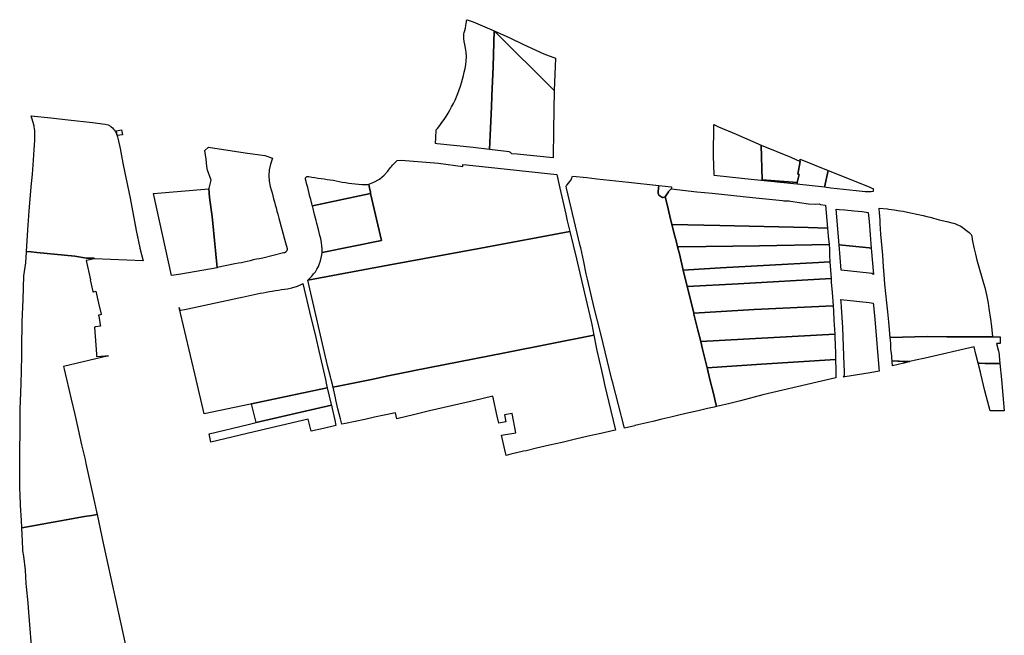
# Model space of a CAD drawing. Units: inches. Extents: x 720574 to 734697, y 4351319 to 4383091.
# Drawn here: x 728793 to 729427, y 4366944 to 4367341 of the extents above; entities that cross this region are included whole.
import ezdxf

# ---------------------------------------------------------------- set-up
doc = ezdxf.new("R2010")
doc.units = ezdxf.units.IN
doc.header["$MEASUREMENT"] = 0
doc.layers.add('gis.parcelas_rust', color=10, linetype='Continuous')

msp = doc.modelspace()

# ---------------------------------------------------------------- linework, layer by layer
at = {"layer": 'gis.parcelas_rust'}
for points in [[(729081.1355, 4367340.5257), (729081.279, 4367340.4635), (729085.049, 4367339.2135), (729098.6685, 4367333.334), (729097.9075, 4367310.3045), (729097.127, 4367291.185), (729096.8565, 4367284.4555), (729095.5555, 4367256.9065), (729085.096, 4367258.086), (729061.7465, 4367260.606), (729060.8065, 4367260.696), (729060.9965, 4367264.426), (729061.2188, 4367269.5675), (729062.0066, 4367270.5138), (729063.4804, 4367272.3798), (729064.901, 4367274.2986), (729066.265, 4367276.2439), (729067.576, 4367278.2315), (729068.8387, 4367280.2581), (729070.0259, 4367282.3066), (729071.1718, 4367284.3588), (729072.2791, 4367286.457), (729073.3479, 4367288.6265), (729074.3292, 4367290.8236), (729075.2571, 4367293.0524), (729076.1016, 4367295.3186), (729076.8778, 4367297.5937), (729077.5805, 4367299.893), (729078.2149, 4367302.2084), (729078.7781, 4367304.492), (729079.3031, 4367306.7665), (729079.8084, 4367309.0926), (729080.2461, 4367311.5432), (729080.5651, 4367314.1055), (729080.6846, 4367316.805), (729080.5148, 4367319.5732), (729080.0909, 4367322.1743), (729079.6147, 4367324.4935), (729079.2101, 4367326.5351), (729078.9859, 4367328.305), (729078.9705, 4367330.0206), (729079.015, 4367330.562), (729079.0196, 4367330.6181), (729079.0849, 4367331.4134), (729079.3076, 4367332.1987), (729079.7614, 4367333.5493), (729080.1668, 4367335.1707), (729080.4211, 4367336.7598), (729080.5603, 4367338.1396), (729080.6851, 4367339.1693), (729080.8445, 4367339.8704), (729081.0638, 4367340.4079)], [(729100.9255, 4367256.2965), (729095.5555, 4367256.9065), (729096.8565, 4367284.4555), (729097.127, 4367291.185), (729097.9075, 4367310.3045), (729098.6685, 4367333.334), (729137.366, 4367294.9655), (729136.935, 4367269.5365), (729136.6045, 4367251.437), (729113.345, 4367253.7965), (729109.925, 4367254.1565), (729109.105, 4367255.0365), (729108.765, 4367255.1465), (729108.325, 4367255.2765), (729106.6355, 4367255.5965)], [(729098.6685, 4367333.334), (729108.768, 4367328.774), (729117.0175, 4367324.8045), (729130.587, 4367318.5745), (729138.077, 4367315.7045), (729137.366, 4367294.9655)], [(728870.1167, 4367193.3601), (728872.3534, 4367185.1708), (728840.788, 4367186.487), (728840.788, 4367186.857), (728835.858, 4367186.777), (728828.218, 4367188.1765), (728821.6985, 4367188.8365), (728803.839, 4367190.4465), (728800.139, 4367190.8665), (728797.239, 4367191.1965), (728798.0795, 4367205.206), (728798.89, 4367217.0955), (728800.1705, 4367232.725), (728800.931, 4367240.9645), (728801.551, 4367250.0345), (728802.1715, 4367256.864), (728802.4615, 4367262.754), (728802.5115, 4367264.624), (728802.502, 4367267.944), (728802.452, 4367268.964), (728802.312, 4367270.324), (728802.182, 4367271.2335), (728802.002, 4367272.1335), (728801.262, 4367275.0035), (728800.1325, 4367278.5435), (728812.772, 4367277.1835), (728823.952, 4367276.0535), (728839.6215, 4367274.224), (728847.771, 4367273.234), (728849.781, 4367272.764), (728851.261, 4367271.814), (728851.701, 4367271.464), (728852.521, 4367270.744), (728853.251, 4367270.034), (728853.801, 4367269.424), (728854.321, 4367268.734), (728854.611, 4367268.254), (728855.061, 4367267.2445), (728855.231, 4367266.7345), (728855.7005, 4367265.0945), (728855.9405, 4367264.0745), (728857.4105, 4367257.5445), (728859.24, 4367248.045), (728860.5695, 4367241.805), (728863.889, 4367225.5855), (728867.748, 4367204.7065), (728870.0875, 4367193.467)], [(729240.402, 4367240.698), (729239.9425, 4367252.5075), (729240.1535, 4367272.947), (729243.233, 4367271.427), (729254.4925, 4367266.737), (729270.702, 4367259.6575), (729271.4215, 4367237.3485), (729293.861, 4367235.5085), (729293.5805, 4367234.4485), (729264.3015, 4367237.498), (729242.402, 4367239.898), (729240.422, 4367240.108)], [(728858.9705, 4367266.4145), (728855.6605, 4367265.8145), (728855.101, 4367268.914), (728858.411, 4367269.514)], [(728920.1178, 4367180.8545), (728916.7275, 4367213.7765), (728915.158, 4367225.966), (728914.748, 4367231.816), (728914.808, 4367232.046), (728916.0685, 4367237.1955), (728913.8885, 4367243.4955), (728913.459, 4367245.9855), (728912.889, 4367250.745), (728912.089, 4367256.215), (728914.479, 4367258.395), (728938.1785, 4367254.8255), (728950.7185, 4367253.0455), (728955.7025, 4367251.2276), (728954.323, 4367247.5245), (728953.5721, 4367243.7338), (728953.3783, 4367240.0189), (728953.6498, 4367236.4527), (728954.2617, 4367233.0575), (728954.8917, 4367230.7872), (728955.3941, 4367228.8757), (728955.9078, 4367226.9317), (728956.4306, 4367224.9907), (728956.9498, 4367223.0637), (728957.4697, 4367221.1238), (728957.9934, 4367219.1798), (728958.5263, 4367217.2389), (728959.0637, 4367215.2819), (728959.8213, 4367212.645), (728964.1697, 4367196.6616), (728965.1701, 4367192.9846), (728965.1702, 4367192.7039), (728965.1542, 4367192.5229), (728965.1258, 4367192.3435), (728965.0851, 4367192.1664), (728965.0323, 4367191.9925), (728964.9676, 4367191.8228), (728964.8914, 4367191.6578), (728964.804, 4367191.4986), (728964.7057, 4367191.3457), (728964.5972, 4367191.2), (728964.4788, 4367191.0621), (728964.3513, 4367190.9327), (728964.2151, 4367190.8124), (728964.071, 4367190.7018), (728963.9196, 4367190.6014), (728963.8465, 4367190.5582), (728963.7616, 4367190.5117), (728963.4289, 4367190.366), (728963.3954, 4367190.3578), (728962.9003, 4367190.2364), (728949.4573, 4367186.857), (728947.4034, 4367186.5025), (728945.3372, 4367186.1144), (728943.2917, 4367185.6738), (728941.2965, 4367185.2134), (728939.3353, 4367184.7508), (728937.4668, 4367184.31), (728935.6599, 4367183.9504), (728933.7151, 4367183.6247), (728931.4602, 4367183.2011)], [(729270.702, 4367259.6575), (729289.7215, 4367252.008), (729295.741, 4367249.138), (729294.381, 4367240.9285), (729295.101, 4367240.7785), (729293.861, 4367235.5085), (729271.4215, 4367237.3485)], [(729036.0119, 4367249.8278), (729038.5865, 4367249.956), (729062.636, 4367248.0365), (729078.2855, 4367245.9265), (729078.3655, 4367247.1965), (729080.8455, 4367246.9365), (729101.045, 4367244.867), (729126.9645, 4367242.127), (729138.984, 4367240.767), (729140.9635, 4367232.0475), (729144.773, 4367215.268), (729145.743, 4367210.978), (729147.4025, 4367204.0185), (729090.083, 4367193.3985), (729030.304, 4367182.3185), (728978.4245, 4367172.7085), (728978.4201, 4367172.7277), (728981.0597, 4367175.1819), (728981.7297, 4367176.0236), (728982.2342, 4367176.6575), (728983.4094, 4367178.1339), (728984.3794, 4367179.8156), (728985.3397, 4367181.5069), (728986.0745, 4367183.4238), (728986.7485, 4367185.2149), (728987.5485, 4367189.0173), (728987.6308, 4367190.5411), (729025.9145, 4367198.198), (729018.936, 4367228.6065), (729018.806, 4367229.6065), (729018.286, 4367232.0465), (729017.7401, 4367234.6159), (729021.057, 4367235.7387), (729024.6626, 4367237.7629), (729027.6893, 4367240.2621), (729030.1101, 4367243.0038), (729031.4704, 4367245.0442), (729032.324, 4367245.839), (729033.1338, 4367246.6783)], [(729311.4505, 4367232.5185), (729293.5805, 4367234.4485), (729293.861, 4367235.5085), (729295.101, 4367240.7785), (729294.381, 4367240.9285), (729295.741, 4367249.138), (729295.9315, 4367250.648), (729313.8305, 4367243.4485)], [(729315.63, 4367232.049), (729311.4505, 4367232.5185), (729313.8305, 4367243.4485), (729340.2195, 4367232.769), (729341.9895, 4367232.049), (729342.9495, 4367231.659), (729342.8095, 4367229.789), (729341.5695, 4367229.659), (729340.2195, 4367229.639), (729337.7595, 4367229.609), (729331.84, 4367230.229)], [(728981.4117, 4367220.6721), (728981.369, 4367220.8411), (728981.0709, 4367221.9977), (728980.8684, 4367222.7839), (728980.3785, 4367224.7138), (728979.8764, 4367226.662), (728979.3794, 4367228.5908), (728978.8887, 4367230.5337), (728978.383, 4367232.4858), (728977.8739, 4367234.4229), (728977.3843, 4367236.3227), (728977.0243, 4367237.7965), (728976.9637, 4367238.2665), (728977.0172, 4367238.5402), (728977.1669, 4367238.8129), (728977.3387, 4367239.0368), (728977.5996, 4367239.3059), (728977.8851, 4367239.4629), (728978.1853, 4367239.5096), (728979.0863, 4367239.3766), (728981.0456, 4367239.0897), (728983.0024, 4367238.7833), (728985.0171, 4367238.4679), (728987.0435, 4367238.1814), (728989.0252, 4367237.9112), (728990.9668, 4367237.638), (728992.8772, 4367237.3374), (728994.8359, 4367237.0109), (728996.7449, 4367236.6928), (728998.6329, 4367236.319), (729000.6485, 4367235.9098), (729002.7815, 4367235.5308), (729004.8215, 4367235.263), (729006.8262, 4367234.9593), (729008.958, 4367234.7022), (729011.0783, 4367234.5104), (729013.1857, 4367234.3734), (729016.5744, 4367234.2213), (729017.1906, 4367234.4299), (729017.7401, 4367234.6159), (729018.286, 4367232.0465), (729018.806, 4367229.6065), (729018.936, 4367228.6065)], [(729241.7865, 4367092.043), (729241.9811, 4367091.2617), (729241.8936, 4367091.2413), (729240.4037, 4367090.9008), (729236.044, 4367089.8895), (729230.1644, 4367088.5177), (729224.1548, 4367087.1259), (729218.4752, 4367085.8042), (729212.5156, 4367084.4124), (729206.746, 4367083.0806), (729200.787, 4367081.6888), (729195.0374, 4367080.3571), (729189.2378, 4367079.0053), (729189.2627, 4367078.8978), (729182.5183, 4367077.394), (729182.287, 4367078.083), (729175.018, 4367106.432), (729174.4685, 4367108.732), (729167.4495, 4367138.001), (729163.0105, 4367154.86), (729158.721, 4367173.3395), (729157.981, 4367176.7595), (729156.3815, 4367184.399), (729154.402, 4367193.409), (729154.082, 4367194.769), (729145.2935, 4367232.0475), (729145.0135, 4367233.2375), (729145.2335, 4367233.6875), (729145.4135, 4367233.9375), (729146.7535, 4367235.4075), (729147.1735, 4367235.9575), (729148.1935, 4367237.3775), (729148.444, 4367237.9075), (729149.124, 4367239.6975), (729158.4235, 4367238.7575), (729164.6835, 4367238.0775), (729185.263, 4367235.8175), (729204.8025, 4367233.678), (729204.5825, 4367232.048), (729204.4925, 4367231.608), (729204.2825, 4367230.068), (729204.2225, 4367228.938), (729204.2625, 4367228.698), (729204.5125, 4367228.048), (729204.822, 4367227.498), (729206.092, 4367226.618), (729206.662, 4367226.128), (729206.952, 4367226.008), (729207.162, 4367225.978), (729207.442, 4367225.998), (729208.072, 4367226.158), (729208.762, 4367226.298), (729210.092, 4367221.3785), (729211.9115, 4367213.8185), (729213.2115, 4367208.439), (729215.011, 4367201.029), (729216.011, 4367197.139), (729216.8005, 4367194.1495), (729218.0005, 4367189.5695), (729220.44, 4367179.19), (729220.7, 4367178.07), (729222.8295, 4367169.57), (729223.0495, 4367168.67), (729225.1295, 4367160.1405), (729227.199, 4367151.421), (729227.369, 4367150.691), (729229.9585, 4367140.471), (729231.708, 4367133.1115), (729232.848, 4367128.2915), (729235.8675, 4367116.212), (729236.0775, 4367115.362), (729237.687, 4367108.732), (729239.9065, 4367099.5925)], [(728914.77, 4367231.504), (728915.158, 4367225.966), (728916.7275, 4367213.7765), (728920.136, 4367180.6775), (728896.5465, 4367176.5375), (728893.5865, 4367176.1475), (728890.5865, 4367175.7475), (728878.905, 4367228.424)], [(728982.8297, 4367215.0081), (728982.6425, 4367215.759), (728981.8646, 4367218.8789), (728981.4117, 4367220.6721), (729018.936, 4367228.6065), (729025.9145, 4367198.198), (728987.6308, 4367190.5411), (728987.6902, 4367191.6405), (728987.7583, 4367192.9012), (728987.3721, 4367196.6925), (728986.7561, 4367199.4306), (728986.2566, 4367201.4083), (728985.7867, 4367203.3482), (728985.2883, 4367205.3217), (728984.2885, 4367209.2015), (728984.0367, 4367210.1989), (728983.8014, 4367211.1303), (728983.4354, 4367212.5795)], [(729208.762, 4367226.298), (729208.072, 4367226.158), (729207.442, 4367225.998), (729207.162, 4367225.978), (729206.952, 4367226.008), (729206.662, 4367226.128), (729206.092, 4367226.618), (729204.822, 4367227.498), (729204.5125, 4367228.048), (729204.2625, 4367228.698), (729204.2225, 4367228.938), (729204.2825, 4367230.068), (729204.4925, 4367231.608), (729204.5825, 4367232.048), (729204.8025, 4367233.678), (729212.9625, 4367232.798), (729212.7925, 4367232.048), (729212.652, 4367231.438), (729211.562, 4367230.368), (729211.262, 4367230.028), (729210.982, 4367229.618)], [(729210.092, 4367221.3785), (729208.762, 4367226.298), (729210.982, 4367229.618), (729211.262, 4367230.028), (729211.562, 4367230.368), (729212.652, 4367231.438), (729229.312, 4367229.588), (729239.0915, 4367228.6385), (729265.161, 4367225.9685), (729284.5205, 4367223.919), (729285.3105, 4367223.839), (729288.7505, 4367223.739), (729289.6005, 4367223.669), (729301.26, 4367221.889), (729305.4, 4367221.609), (729307.99, 4367221.829), (729308.89, 4367221.399), (729312.14, 4367220.959), (729313.4195, 4367206.0995), (729300.9295, 4367206.5495), (729244.0105, 4367207.909), (729213.2115, 4367208.439), (729211.9115, 4367213.8185)], [(729320.9285, 4367195.54), (729318.9895, 4367218.419), (729320.9795, 4367218.2795), (729324.7195, 4367217.8995), (729330.5995, 4367217.3595), (729335.699, 4367216.8295), (729339.719, 4367216.3195), (729340.219, 4367210.4095), (729341.658, 4367193.38), (729340.2185, 4367193.53)], [(729353.846, 4367135.772), (729352.926, 4367145.742), (729352.2565, 4367152.1615), (729351.7165, 4367158.0115), (729350.457, 4367170.191), (729349.9275, 4367176.371), (729349.5175, 4367181.3105), (729349.068, 4367188.8705), (729347.9185, 4367202.24), (729347.4385, 4367209.1795), (729347.319, 4367211.1495), (729346.909, 4367216.4095), (729346.749, 4367218.1695), (729346.839, 4367219.0295), (729352.099, 4367218.5795), (729352.979, 4367218.4495), (729356.379, 4367217.9995), (729360.059, 4367217.4595), (729362.3085, 4367217.0395), (729366.8585, 4367216.0795), (729375.1185, 4367214.33), (729377.4785, 4367213.77), (729379.528, 4367213.23), (729385.328, 4367211.63), (729387.408, 4367211.11), (729390.268, 4367210.46), (729393.588, 4367209.71), (729393.878, 4367209.63), (729395.428, 4367209.13), (729396.8075, 4367208.63), (729399.3475, 4367207.57), (729404.7175, 4367203.4905), (729404.9275, 4367203.2605), (729405.9775, 4367202.0205), (729406.1875, 4367201.6705), (729406.407, 4367201.1105), (729406.467, 4367200.8105), (729406.617, 4367199.6205), (729406.787, 4367198.8505), (729407.847, 4367193.8105), (729408.837, 4367189.371), (729409.7865, 4367185.591), (729410.4065, 4367183.361), (729414.076, 4367170.7515), (729414.806, 4367168.0515), (729415.5455, 4367165.1215), (729415.9655, 4367163.2415), (729416.3855, 4367161.122), (729416.9655, 4367157.932), (729417.5255, 4367154.522), (729418.545, 4367147.532), (729419.165, 4367142.7425), (729419.8645, 4367136.1125), (729390.265, 4367136.2425), (729377.6255, 4367136.2925)], [(728991.242, 4367117.63), (728978.4245, 4367172.7085), (729030.304, 4367182.3185), (729090.083, 4367193.3985), (729147.4025, 4367204.0185), (729151.6015, 4367186.429), (729156.891, 4367164.39), (729161.04, 4367145.9905), (729161.45, 4367144.1305), (729162.7695, 4367137.161), (729105.3905, 4367125.891), (729046.061, 4367114.2205), (729045.211, 4367114.0505), (729030.301, 4367110.9705), (729019.4415, 4367108.7305), (728994.7315, 4367103.6305), (728993.432, 4367108.7305), (728993.032, 4367110.3105)], [(729213.2115, 4367208.439), (729244.0105, 4367207.909), (729300.9295, 4367206.5495), (729313.4195, 4367206.0995), (729313.849, 4367201.05), (729314.419, 4367195.58), (729269.6195, 4367194.8095), (729235.1905, 4367194.2895), (729217.5505, 4367194.1595), (729216.8005, 4367194.1495), (729216.011, 4367197.139), (729215.011, 4367201.029)], [(728840.3248, 4367165.1901), (728841.7548, 4367165.5533), (728841.8148, 4367165.5733), (728843.6543, 4367157.8338), (728845.3343, 4367150.7538), (728845.3743, 4367150.5538), (728843.8767, 4367150.167), (728843.5543, 4367150.0838), (728843.9143, 4367148.1338), (728843.9243, 4367148.0538), (728844.3438, 4367145.6838), (728844.7064, 4367143.6236), (728844.7837, 4367143.1843), (728844.8238, 4367142.9443), (728841.5448, 4367142.5292), (728840.8738, 4367142.4443), (728842.166, 4367124.9056), (728842.2633, 4367123.5848), (728847.8733, 4367123.8648), (728847.9433, 4367123.8648), (728850.0731, 4367123.9882), (728850.085, 4367123.939), (728821.0155, 4367117.129), (728821.4355, 4367115.329), (728826.0145, 4367096.02), (728828.194, 4367086.03), (728830.4535, 4367076.4905), (728832.6935, 4367066.531), (728834.883, 4367057.061), (728835.453, 4367054.4315), (728840.9415, 4367029.302), (728842.2615, 4367023.2925), (728842.5915, 4367021.7725), (728842.6315, 4367021.5825), (728839.1915, 4367021.1125), (728834.5115, 4367020.4025), (728794.0754, 4367013.0076), (728793.832, 4367017.872), (728793.3225, 4367027.642), (728792.993, 4367034.7415), (728792.873, 4367038.1215), (728792.793, 4367042.0915), (728792.7535, 4367048.431), (728793.115, 4367089.61), (728793.7855, 4367105.5995), (728794.0865, 4367123.6185), (728794.1365, 4367131.0385), (728794.267, 4367143.628), (728794.307, 4367145.858), (728794.9275, 4367160.1075), (728795.4885, 4367175.417), (728796.6585, 4367183.8665), (728797.209, 4367190.8665), (728797.239, 4367191.1965), (728800.139, 4367190.8665), (728803.839, 4367190.4465), (728821.6985, 4367188.8365), (728828.218, 4367188.1765), (728835.858, 4367186.777), (728840.788, 4367186.857), (728840.788, 4367186.487), (728835.798, 4367185.317), (728835.578, 4367185.267), (728838.488, 4367172.959), (728838.0753, 4367172.8633), (728839.8048, 4367165.3333), (728839.8648, 4367165.0733)], [(729218.0005, 4367189.5695), (729216.8005, 4367194.1495), (729217.5505, 4367194.1595), (729235.1905, 4367194.2895), (729269.6195, 4367194.8095), (729314.419, 4367195.58), (729314.7285, 4367192.66), (729314.8285, 4367188.85), (729315.0285, 4367184.4105), (729307.5485, 4367184.0905), (729244.5595, 4367180.52), (729220.44, 4367179.19)], [(729320.9285, 4367195.54), (729340.2185, 4367193.53), (729341.658, 4367193.38), (729343.1075, 4367176.251), (729341.9175, 4367177.0305), (729340.2175, 4367177.2205), (729322.308, 4367179.2005)], [(729220.7, 4367178.07), (729220.44, 4367179.19), (729244.5595, 4367180.52), (729307.5485, 4367184.0905), (729315.0285, 4367184.4105), (729315.768, 4367173.7705), (729255.939, 4367170.3305), (729223.0495, 4367168.67), (729222.8295, 4367169.57)], [(729225.1295, 4367160.1405), (729223.0495, 4367168.67), (729255.939, 4367170.3305), (729315.768, 4367173.7705), (729315.888, 4367171.3405), (729316.3875, 4367164.761), (729316.9975, 4367156.171), (729266.258, 4367153.811), (729227.199, 4367151.421)], [(728895.471, 4367154.9918), (728895.886, 4367153.2865), (728896.7045, 4367153.371), (728898.976, 4367153.773), (728901.176, 4367154.283), (728933.917, 4367161.34), (728936.1, 4367161.7385), (728938.1555, 4367162.179), (728940.0965, 4367162.617), (728941.985, 4367163.0145), (728943.9295, 4367163.399), (728945.9035, 4367163.792), (728947.852, 4367164.1895), (728949.7525, 4367164.558), (728951.7085, 4367164.9055), (728953.667, 4367165.2735), (728955.589, 4367165.6055), (728957.546, 4367165.9315), (728959.5295, 4367166.2535), (728961.4725, 4367166.589), (728963.4145, 4367166.8815), (728965.4505, 4367167.19), (728968.1435, 4367167.662), (728971.7165, 4367168.772), (728975.049, 4367170.408), (728975.2021, 4367170.483), (728979.594, 4367152.289), (728983.603, 4367135.6895), (728985.6325, 4367127.06), (728987.9225, 4367117.04), (728989.812, 4367108.7305), (728990.362, 4367106.3005), (728990.452, 4367105.2405), (728990.9415, 4367103.3105), (728978.782, 4367100.7405), (728960.532, 4367096.9105), (728942.252, 4367093.0405), (728941.432, 4367092.8705), (728911.7125, 4367086.5005), (728906.4435, 4367108.73)], [(729322.4965, 4367155.1984), (729322.2553, 4367158.7327), (729322.1475, 4367160.311), (729340.217, 4367158.2615), (729342.9519, 4367157.9484), (729343.094, 4367156.363), (729343.884, 4367147.5449), (729346.4685, 4367116.1962), (729346.647, 4367114.0315), (729340.995, 4367113.033), (729324.6115, 4367110.2833), (729323.8355, 4367110.153), (729324.1688, 4367110.8309), (729324.2788, 4367111.0921), (729324.3155, 4367111.6025), (729324.3455, 4367114.2125), (729324.2155, 4367117.9525), (729323.3865, 4367142.1615)], [(729227.369, 4367150.691), (729227.199, 4367151.421), (729266.258, 4367153.811), (729316.9975, 4367156.171), (729317.247, 4367152.6215), (729317.597, 4367146.8715), (729318.0965, 4367137.972), (729231.708, 4367133.1115), (729229.9585, 4367140.471)], [(729176.597, 4367076.763), (729176.7522, 4367076.1083), (729175.677, 4367075.8685), (729167.377, 4367073.9485), (729159.257, 4367072.0585), (729150.9175, 4367070.1185), (729142.5075, 4367068.1685), (729134.2375, 4367066.2485), (729125.9075, 4367064.3185), (729119.1075, 4367062.7385), (729117.5375, 4367062.3785), (729109.2675, 4367060.4585), (729106.3546, 4367059.7394), (729106.178, 4367060.513), (729103.3985, 4367072.6925), (729112.458, 4367074.2125), (729110.1985, 4367086.752), (729105.269, 4367085.872), (729106.1485, 4367081.452), (729101.6085, 4367080.552), (729100.579, 4367085.032), (729097.6571, 4367097.8483), (729085.1858, 4367094.9205), (729066.3558, 4367090.6005), (729056.9663, 4367088.4305), (729047.4567, 4367086.0736), (729035.7943, 4367083.3826), (729035.7822, 4367083.3799), (729034.9063, 4367087.1405), (729027.7268, 4367085.6305), (729021.4768, 4367084.3105), (729015.2068, 4367082.9905), (729008.9768, 4367081.6805), (729002.7268, 4367080.3605), (729000.3743, 4367079.8665), (728999.5105, 4367083.2315), (728997.731, 4367089.671), (728996.6215, 4367095.571), (728996.4115, 4367096.761), (728994.7315, 4367103.6305), (729019.4415, 4367108.7305), (729030.301, 4367110.9705), (729045.211, 4367114.0505), (729046.061, 4367114.2205), (729105.3905, 4367125.891), (729162.7695, 4367137.161), (729164.2295, 4367129.401), (729164.719, 4367127.301), (729167.6885, 4367114.5315), (729169.0385, 4367108.732), (729169.7885, 4367105.482)], [(729232.848, 4367128.2915), (729231.708, 4367133.1115), (729318.0965, 4367137.972), (729318.1765, 4367136.512), (729318.4265, 4367130.442), (729318.546, 4367126.192), (729318.636, 4367121.5125), (729270.947, 4367118.572), (729235.8675, 4367116.212)], [(729416.017, 4367119.021), (729415.064, 4367119.033), (729411.434, 4367119.223), (729410.5322, 4367119.2529), (729410.4881, 4367119.2544), (729409.0544, 4367125.0314), (729407.8818, 4367129.7712), (729407.8783, 4367129.7852), (729376.3304, 4367122.4445), (729370.2398, 4367121.0301), (729366.6082, 4367120.1871), (729364.095, 4367120.2825), (729355.145, 4367120.6225), (729355.135, 4367120.8625), (729354.9855, 4367122.3625), (729354.8155, 4367123.9625), (729354.4847, 4367127.0121), (729354.3555, 4367128.2025), (729354.1855, 4367131.7825), (729354.016, 4367133.902), (729353.846, 4367135.772), (729377.6255, 4367136.2925), (729390.265, 4367136.2425), (729419.8645, 4367136.1125), (729424.8045, 4367136.0725), (729424.7645, 4367131.843), (729422.3145, 4367131.863), (729423.774, 4367126.943), (729423.814, 4367126.573), (729424.594, 4367118.913)], [(729306.7555, 4367106.973), (729271.8315, 4367098.8675), (729257.4648, 4367094.8658), (729257.422, 4367094.856), (729249.633, 4367093.0436), (729241.9811, 4367091.2617), (729241.7865, 4367092.043), (729239.9065, 4367099.5925), (729237.687, 4367108.732), (729236.0775, 4367115.362), (729235.8675, 4367116.212), (729270.947, 4367118.572), (729318.636, 4367121.5125), (729318.676, 4367119.6725), (729318.716, 4367116.7525), (729318.8155, 4367110.2925), (729318.7155, 4367109.753)], [(729362.145, 4367120.3566), (729364.095, 4367120.2825), (729366.6082, 4367120.1871), (729362.588, 4367119.2533), (729355.2663, 4367117.5397), (729355.2659, 4367117.554), (729355.245, 4367118.2325), (729355.242, 4367118.4501), (729355.235, 4367118.9625), (729355.145, 4367120.6225)], [(729410.4881, 4367119.2544), (729410.5322, 4367119.2529), (729411.434, 4367119.223), (729415.064, 4367119.033), (729424.594, 4367118.913), (729425.5435, 4367108.7335), (729427.4125, 4367088.544), (729422.8825, 4367088.464), (729419.053, 4367088.464), (729418.2082, 4367088.4597), (729414.9438, 4367101.442), (729412.2114, 4367112.3106), (729411.9639, 4367113.3075)], [(728945.0915, 4367080.941), (728942.252, 4367093.0405), (728960.532, 4367096.9105), (728978.782, 4367100.7405), (728990.9415, 4367103.3105), (728993.621, 4367092.631), (728993.751, 4367092.041), (728973.0915, 4367087.371), (728956.2515, 4367083.611)], [(728995.851, 4367082.4615), (728996.5368, 4367079.0605), (728988.6768, 4367077.1905), (728980.6973, 4367075.3005), (728978.7076, 4367083.0094), (728943.9315, 4367074.8815), (728916.022, 4367068.3615), (728914.822, 4367073.751), (728940.0115, 4367079.721), (728942.6815, 4367080.361), (728945.0915, 4367080.941), (728956.2515, 4367083.611), (728973.0915, 4367087.371), (728993.751, 4367092.041), (728994.221, 4367089.941)]]:
    msp.add_lwpolyline(points, close=True, dxfattribs=at)
msp.add_lwpolyline([(728800.8785, 4366931.645), (728799.4095, 4366948.0745), (728798.6595, 4366958.6545), (728798.45, 4366961.434), (728798.13, 4366964.804), (728797.1705, 4366975.0935), (728796.9805, 4366977.2335), (728796.431, 4366985.7635), (728795.451, 4366994.793), (728794.8815, 4366998.303), (728794.8015, 4366999.613), (728794.5115, 4367004.2925), (728794.0754, 4367013.0076), (728834.5115, 4367020.4025), (728839.1915, 4367021.1125), (728842.6315, 4367021.5825), (728846.6305, 4367003.293), (728861.0275, 4366937.5055)], dxfattribs=at)

doc.saveas('drawing.dxf')
